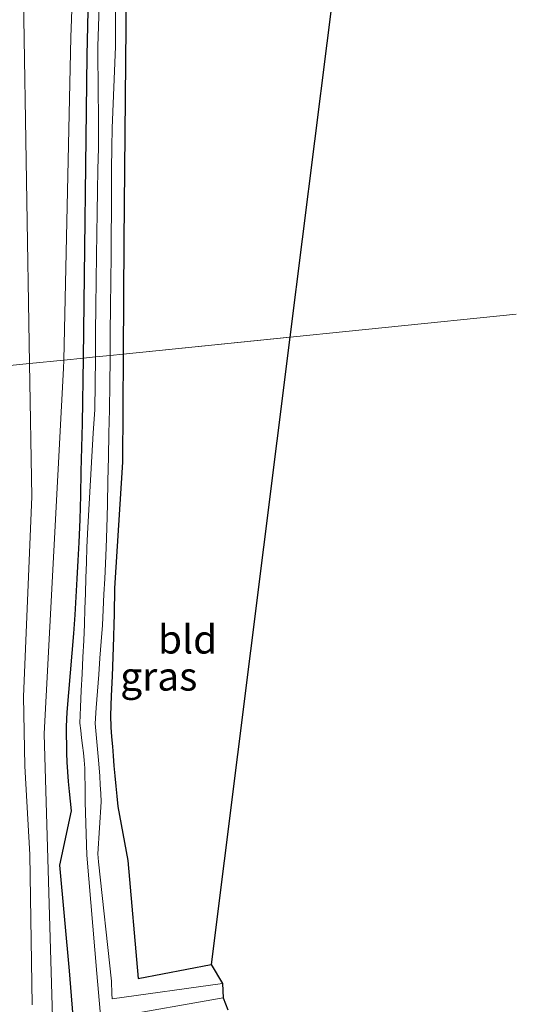
# Model space of a CAD drawing. Units: metres. Extents: x 255666 to 256416, y 568750 to 575000.
# Drawn here: x 256017 to 256060, y 574678 to 574764 of the extents above; entities that cross this region are included whole.
import ezdxf
from ezdxf.enums import TextEntityAlignment as Align

# ---------------------------------------------------------------- set-up
doc = ezdxf.new("R2010")
doc.units = ezdxf.units.M
for name, color, linetype, lineweight in [('B-ME-GW-INSTEEKWATERGANG-L-B1', 10, 'Continuous', 25), ('B-ME-GW-KRUINLIJN-L-B1', 93, 'Continuous', 18), ('B-ME-IE-GRASLAND-GV-B6', 93, 'Continuous', 18), ('B-ME-IE-GRONDWERKLIJN-GROND_INGERICHT-GV-B6', 253, 'Continuous', 18), ('B-ME-IE-HULPGEOMETRIE-L-B1', 53, 'Continuous', 18), ('B-ME-KG-KADASTRAAL-OPNAMEDTMGRENS-L-B1', 10, 'Continuous', 25), ('B-ME-OG-WATER-GV-B6', 153, 'Continuous', 18), ('B-ME-VH-VERH_SOORT-GV-B6', 8, 'Continuous', 18)]:
    doc.layers.add(name, color=color, linetype=linetype, lineweight=lineweight)
doc.styles.add('NLCS-ISO', font='NLCS-ISO.TTF')

msp = doc.modelspace()

# ---------------------------------------------------------------- linework, layer by layer
at = {"layer": 'B-ME-GW-INSTEEKWATERGANG-L-B1'}
for points in [[(256022.1311, 574734.2351, -1.6493), (256022.451, 574760.729, -1.674), (256022.839, 574777.668, -1.624), (256022.888, 574785.809, -1.546), (256024.299, 574795.033, -1.523), (256027.439, 574804.832, -1.493), (256031.24, 574812.784, -1.464), (256037.156, 574821.76, -1.398), (256045.554, 574830.731, -1.305), (256051.6862, 574835.2229, -1.275)], [(256052.09, 574830.5353, -1.3301), (256050.969, 574829.757, -1.327), (256045.331, 574825.079, -1.353), (256040.112, 574819.463, -1.394), (256035.357, 574812.728, -1.4), (256031.038, 574804.686, -1.522), (256028.222, 574796.36, -1.521), (256026.487, 574787.169, -1.574), (256025.967, 574775.856, -1.597), (256025.678, 574744.479, -1.585), (256025.6106, 574734.5874, -1.6218)], [(256022.847, 574656.516, -0.892), (256020.907, 574680.567, -0.926), (256020.0729, 574689.8237, -0.957), (256021.0743, 574694.56, -1.2387), (256020.995, 574695.4201, -1.2697), (256020.9157, 574696.2801, -1.3008), (256020.8365, 574697.1402, -1.3318), (256020.7572, 574698.0003, -1.3629), (256020.6992, 574698.8335, -1.3855), (256020.6836, 574699.613, -1.3914), (256020.6681, 574700.3926, -1.3972), (256020.6525, 574701.1721, -1.4031), (256020.637, 574701.9516, -1.4089), (256020.7044, 574703.2051, -1.4287), (256020.8549, 574704.9324, -1.4625), (256021.0053, 574706.6598, -1.4962), (256021.1558, 574708.3871, -1.5299), (256021.3063, 574710.1144, -1.5636), (256021.4159, 574711.7449, -1.5764), (256021.5052, 574713.327, -1.5788), (256021.5944, 574714.909, -1.5812), (256021.6837, 574716.491, -1.5836), (256021.7729, 574718.0731, -1.586), (256021.8351, 574720.0911, -1.5964), (256021.8918, 574722.1963, -1.6083), (256021.9485, 574724.3016, -1.6202), (256022.0053, 574726.4068, -1.6321), (256022.062, 574728.512, -1.644), (256022.1311, 574734.2351, -1.6493)], [(256025.6106, 574734.5874, -1.6218), (256025.546, 574725.115, -1.657), (256024.869, 574714.093, -1.758), (256024.8536, 574713.3076, -1.7346), (256024.8381, 574712.5223, -1.7111), (256024.8227, 574711.7369, -1.6877), (256024.8072, 574710.9515, -1.6642), (256024.7712, 574709.7941, -1.6418), (256024.7045, 574708.0785, -1.6209), (256024.6377, 574706.363, -1.6001), (256024.571, 574704.6474, -1.5792), (256024.5042, 574702.9318, -1.5583), (256024.5413, 574701.9129, -1.5478), (256024.6044, 574701.0682, -1.5399), (256024.6676, 574700.2235, -1.5319), (256024.7307, 574699.3787, -1.524), (256024.7982, 574698.5246, -1.5096), (256024.8835, 574697.6328, -1.4696), (256024.9689, 574696.7411, -1.4296), (256025.0542, 574695.8493, -1.3896), (256025.1395, 574694.9575, -1.3496), (256026.0372, 574690.2361, -1.1827), (256026.917, 574679.873, -1.116), (256033.3267, 574681.1223, -1.0588)]]:
    msp.add_polyline3d(points, dxfattribs=at)
at = {"layer": 'B-ME-GW-KRUINLIJN-L-B1'}
for points in [[(256037.156, 574821.76, -1.398), (256035.046, 574819.7714, -0.9762), (256032.691, 574816.4072, -0.9343), (256029.8338, 574811.9715, -0.823), (256027.9311, 574808.1456, -0.7805), (256026.4972, 574804.6344, -0.7271), (256025.238, 574801.336, -0.826), (256023.622, 574795.825, -0.739), (256022.394, 574790.33, -0.711), (256021.852, 574784.632, -0.673), (256021.023, 574762.359, -0.472), (256020.4105, 574734.0609, -0.3296)], [(256020.4105, 574734.0609, -0.3296), (256020.395, 574733.343, -0.326), (256018.68, 574701.315, -0.128), (256019.529, 574672.507, -0.034), (256019.863, 574650.104, 0.043), (256022.368, 574618.943, 0.071), (256025.075, 574591.423, 0.15), (256027.997, 574566.433, 0.064), (256027.859, 574559.854, 0.089), (256030.082, 574530.843, 0.131), (256029.692, 574502.174, 0.23), (256027.0564, 574499.605, 0.3551)]]:
    msp.add_polyline3d(points, dxfattribs=at)
at = {"layer": 'B-ME-IE-GRASLAND-GV-B6'}
for points in [[(256022.1311, 574734.2351, -1.6493), (256020.4105, 574734.0609, -0.3296), (256021.023, 574762.359, -0.472), (256021.852, 574784.632, -0.673), (256022.394, 574790.33, -0.711), (256023.622, 574795.825, -0.739), (256025.238, 574801.336, -0.826), (256026.4972, 574804.6344, -0.7271), (256027.9311, 574808.1456, -0.7805), (256029.8338, 574811.9715, -0.823), (256032.691, 574816.4072, -0.9343), (256035.046, 574819.7714, -0.9762), (256037.156, 574821.76, -1.398), (256031.24, 574812.784, -1.464), (256027.439, 574804.832, -1.493), (256024.299, 574795.033, -1.523), (256022.888, 574785.809, -1.546), (256022.839, 574777.668, -1.624), (256022.451, 574760.729, -1.674), (256022.1311, 574734.2351, -1.6493)], [(256021.852, 574784.632, -0.673), (256021.023, 574762.359, -0.472), (256020.4105, 574734.0609, -0.3296), (256017.4213, 574733.7582, -0.2347), (256016.8908, 574765.8037, -0.3732)], [(256023.1821, 574734.3415, -2.2122), (256022.1311, 574734.2351, -1.6493), (256022.451, 574760.729, -1.674), (256022.839, 574777.668, -1.624)], [(256025.967, 574775.856, -1.597), (256025.678, 574744.479, -1.585), (256025.6106, 574734.5874, -1.6218), (256024.4636, 574734.4713, -2.1577), (256024.4836, 574736.4703, -2.1515), (256024.5063, 574738.7322, -2.1446), (256024.529, 574740.9941, -2.1376), (256024.5505, 574743.208, -2.1317), (256024.5641, 574745.1024, -2.1327), (256024.5777, 574746.9969, -2.1337), (256024.5913, 574748.8913, -2.1347), (256024.605, 574750.7858, -2.1357), (256024.6186, 574752.6802, -2.1367), (256024.6504, 574754.3735, -2.1318), (256024.706, 574755.8052, -2.1192), (256024.7616, 574757.2369, -2.1066), (256024.8171, 574758.6686, -2.0941), (256024.8727, 574760.1003, -2.0815), (256024.9282, 574761.532, -2.0689), (256024.9384, 574763.2347, -2.0827), (256024.9326, 574765.033, -2.1058)], [(256023.5126, 574765.0637, -2.1033), (256023.4425, 574763.2661, -2.0739), (256023.3938, 574761.5602, -2.0549), (256023.4057, 574760.1142, -2.0654), (256023.4176, 574758.6681, -2.0759), (256023.4295, 574757.222, -2.0864), (256023.4414, 574755.776, -2.097), (256023.4533, 574754.3299, -2.1075), (256023.4398, 574752.6389, -2.112), (256023.4068, 574750.7594, -2.1121), (256023.3739, 574748.88, -2.1121), (256023.3409, 574747.0005, -2.1121), (256023.3079, 574745.1211, -2.1121), (256023.2749, 574743.2416, -2.1122), (256023.2505, 574741.0273, -2.1349), (256023.2273, 574738.7627, -2.1611), (256023.2041, 574736.4982, -2.1872), (256023.1821, 574734.3415, -2.2122)], [(256017.6422, 574677.5933, 0.1108), (256017.4373, 574690.7477, 0.0163), (256017.0045, 574698.4919, 0.0138), (256016.889, 574704.5838, -0.0638), (256017.6148, 574722.0707, -0.1842), (256017.4213, 574733.7582, -0.2347), (256020.4105, 574734.0609, -0.3296), (256020.395, 574733.343, -0.326), (256018.68, 574701.315, -0.128), (256019.529, 574672.507, -0.034)], [(256019.529, 574672.507, -0.034), (256018.68, 574701.315, -0.128), (256020.395, 574733.343, -0.326), (256020.4105, 574734.0609, -0.3296), (256022.1311, 574734.2351, -1.6493), (256022.062, 574728.512, -1.644), (256022.0053, 574726.4068, -1.6321), (256021.9485, 574724.3016, -1.6202), (256021.8918, 574722.1963, -1.6083), (256021.8351, 574720.0911, -1.5964), (256021.7729, 574718.0731, -1.586), (256021.6837, 574716.491, -1.5836), (256021.5944, 574714.909, -1.5812), (256021.5052, 574713.327, -1.5788), (256021.4159, 574711.7449, -1.5764), (256021.3063, 574710.1144, -1.5636), (256021.1558, 574708.3871, -1.5299), (256021.0053, 574706.6598, -1.4962), (256020.8549, 574704.9324, -1.4625), (256020.7044, 574703.2051, -1.4287), (256020.637, 574701.9516, -1.4089), (256020.6525, 574701.1721, -1.4031), (256020.6681, 574700.3926, -1.3972), (256020.6836, 574699.613, -1.3914), (256020.6992, 574698.8335, -1.3855), (256020.7572, 574698.0003, -1.3629), (256020.8365, 574697.1402, -1.3318), (256020.9157, 574696.2801, -1.3008), (256020.995, 574695.4201, -1.2697), (256021.0743, 574694.56, -1.2387), (256020.0729, 574689.8237, -0.957), (256020.907, 574680.567, -0.926), (256022.847, 574656.516, -0.892)], [(256022.847, 574656.516, -0.892), (256020.907, 574680.567, -0.926), (256020.0729, 574689.8237, -0.957), (256021.0743, 574694.56, -1.2387), (256020.995, 574695.4201, -1.2697), (256020.9157, 574696.2801, -1.3008), (256020.8365, 574697.1402, -1.3318), (256020.7572, 574698.0003, -1.3629), (256020.6992, 574698.8335, -1.3855), (256020.6836, 574699.613, -1.3914), (256020.6681, 574700.3926, -1.3972), (256020.6525, 574701.1721, -1.4031), (256020.637, 574701.9516, -1.4089), (256020.7044, 574703.2051, -1.4287), (256020.8549, 574704.9324, -1.4625), (256021.0053, 574706.6598, -1.4962), (256021.1558, 574708.3871, -1.5299), (256021.3063, 574710.1144, -1.5636), (256021.4159, 574711.7449, -1.5764), (256021.5052, 574713.327, -1.5788), (256021.5944, 574714.909, -1.5812), (256021.6837, 574716.491, -1.5836), (256021.7729, 574718.0731, -1.586), (256021.8351, 574720.0911, -1.5964), (256021.8918, 574722.1963, -1.6083), (256021.9485, 574724.3016, -1.6202), (256022.0053, 574726.4068, -1.6321), (256022.062, 574728.512, -1.644), (256022.1311, 574734.2351, -1.6493), (256023.1821, 574734.3415, -2.2122)], [(256023.1821, 574734.3415, -2.2122), (256023.181, 574734.2336, -2.2134), (256023.1578, 574731.969, -2.2396), (256023.1178, 574729.7384, -2.2571), (256022.9982, 574727.6689, -2.234), (256022.8785, 574725.5994, -2.2109), (256022.7588, 574723.5299, -2.1878), (256022.6392, 574721.4604, -2.1647), (256022.5195, 574719.391, -2.1415), (256022.4366, 574717.6669, -2.1227), (256022.3938, 574716.3197, -2.1087), (256022.3509, 574714.9725, -2.0946), (256022.3081, 574713.6253, -2.0805), (256022.2652, 574712.2781, -2.0664), (256022.2224, 574710.9308, -2.0523), (256022.1577, 574709.494, -2.0663), (256022.087, 574708.0322, -2.0882), (256022.0162, 574706.5704, -2.11), (256021.9455, 574705.1086, -2.1318), (256021.8748, 574703.6468, -2.1537), (256021.8169, 574702.2556, -2.1732), (256021.8945, 574701.6053, -2.1682), (256021.972, 574700.9549, -2.1632), (256022.0495, 574700.3046, -2.1582), (256022.127, 574699.6543, -2.1532), (256022.2046, 574699.004, -2.1483), (256022.255, 574698.3158, -2.1486), (256022.2634, 574697.5687, -2.1573), (256022.2718, 574696.8216, -2.166), (256022.2801, 574696.0744, -2.1746), (256022.2885, 574695.3273, -2.1833), (256022.4302, 574690.6938, -2.6098), (256023.302, 574680.336, -2.565), (256025.346, 574657.059, -2.483)], [(256024.661, 574678.1178, -2.6084), (256024.634, 574678.536, -2.596), (256024.578, 574679.663, -2.57), (256023.445, 574690.095, -2.798), (256023.3833, 574690.7933, -2.797), (256023.6984, 574695.3586, -2.1761), (256023.6544, 574696.105, -2.168), (256023.6105, 574696.8514, -2.1598), (256023.5665, 574697.5977, -2.1517), (256023.5225, 574698.3441, -2.1436), (256023.4674, 574699.0255, -2.1462), (256023.4051, 574699.665, -2.1557), (256023.3429, 574700.3046, -2.1651), (256023.2806, 574700.9441, -2.1746), (256023.2183, 574701.5837, -2.1841), (256023.1561, 574702.2232, -2.1936), (256023.2509, 574703.6036, -2.1808), (256023.3607, 574705.0545, -2.1659), (256023.4705, 574706.5054, -2.151), (256023.5803, 574707.9563, -2.1361), (256023.6901, 574709.4072, -2.1212), (256023.7907, 574710.8367, -2.1111), (256023.8585, 574712.1892, -2.1183), (256023.9263, 574713.5417, -2.1255), (256023.9941, 574714.8943, -2.1327), (256024.0619, 574716.2468, -2.14), (256024.1297, 574717.5993, -2.1472), (256024.1857, 574719.33, -2.1525), (256024.2309, 574721.4074, -2.1561), (256024.2761, 574723.4847, -2.1597), (256024.3213, 574725.5621, -2.1633), (256024.3665, 574727.6395, -2.1669), (256024.4117, 574729.7168, -2.1705), (256024.4383, 574731.9466, -2.1654), (256024.4609, 574734.2085, -2.1585), (256024.4636, 574734.4713, -2.1577), (256025.6106, 574734.5874, -1.6218), (256025.546, 574725.115, -1.657), (256024.869, 574714.093, -1.758), (256024.8536, 574713.3076, -1.7346), (256024.8381, 574712.5223, -1.7111), (256024.8227, 574711.7369, -1.6877), (256024.8072, 574710.9515, -1.6642), (256024.7712, 574709.7941, -1.6418), (256024.7045, 574708.0785, -1.6209), (256024.6377, 574706.363, -1.6001), (256024.571, 574704.6474, -1.5792), (256024.5042, 574702.9318, -1.5583), (256024.5413, 574701.9129, -1.5478), (256024.6044, 574701.0682, -1.5399), (256024.6676, 574700.2235, -1.5319), (256024.7307, 574699.3787, -1.524), (256024.7982, 574698.5246, -1.5096), (256024.8835, 574697.6328, -1.4696), (256024.9689, 574696.7411, -1.4296), (256025.0542, 574695.8493, -1.3896), (256025.1395, 574694.9575, -1.3496), (256026.0372, 574690.2361, -1.1827), (256026.917, 574679.873, -1.116), (256033.3267, 574681.1223, -1.0588), (256034.3141, 574679.4492, -1.663), (256024.661, 574678.1178, -2.6084)], [(256024.7661, 574676.489, -2.6566), (256034.3647, 574678.2061, -1.663), (256034.7971, 574677.1339, -1.1428)]]:
    msp.add_polyline3d(points, dxfattribs=at)
at = {"layer": 'B-ME-IE-GRONDWERKLIJN-GROND_INGERICHT-GV-B6'}
for points in [[(256025.6106, 574734.5874, -1.6218), (256025.678, 574744.479, -1.585), (256025.967, 574775.856, -1.597), (256026.487, 574787.169, -1.574), (256028.222, 574796.36, -1.521), (256031.038, 574804.686, -1.522), (256035.357, 574812.728, -1.4), (256040.112, 574819.463, -1.394), (256045.331, 574825.079, -1.353), (256050.969, 574829.757, -1.327), (256052.09, 574830.5353, -1.3301), (256040.2267, 574736.0674, -1.4958), (256025.6106, 574734.5874, -1.6218)], [(256026.917, 574679.873, -1.116), (256026.0372, 574690.2361, -1.1827), (256025.1395, 574694.9575, -1.3496), (256025.0542, 574695.8493, -1.3896), (256024.9689, 574696.7411, -1.4296), (256024.8835, 574697.6328, -1.4696), (256024.7982, 574698.5246, -1.5096), (256024.7307, 574699.3787, -1.524), (256024.6676, 574700.2235, -1.5319), (256024.6044, 574701.0682, -1.5399), (256024.5413, 574701.9129, -1.5478), (256024.5042, 574702.9318, -1.5583), (256024.571, 574704.6474, -1.5792), (256024.6377, 574706.363, -1.6001), (256024.7045, 574708.0785, -1.6209), (256024.7712, 574709.7941, -1.6418), (256024.8072, 574710.9515, -1.6642), (256024.8227, 574711.7369, -1.6877), (256024.8381, 574712.5223, -1.7111), (256024.8536, 574713.3076, -1.7346), (256024.869, 574714.093, -1.758), (256025.546, 574725.115, -1.657), (256025.6106, 574734.5874, -1.6218), (256040.2267, 574736.0674, -1.4958), (256033.3267, 574681.1223, -1.0588), (256026.917, 574679.873, -1.116)]]:
    msp.add_polyline3d(points, dxfattribs=at)
at = {"layer": 'B-ME-IE-HULPGEOMETRIE-L-B1'}
msp.add_polyline3d([(256060.053, 574738.075, -1.325), (256025.6106, 574734.5874, -1.6218), (256024.4636, 574734.4713, -2.1577), (256023.1821, 574734.3415, -2.2122), (256022.1311, 574734.2351, -1.6493), (256020.4105, 574734.0609, -0.3296), (256017.4213, 574733.7582, -0.2347), (256011.6631, 574733.1751, -0.0044), (256005.7727, 574732.5787, 0.2903), (255997.1304, 574731.7036, 0.5125), (255995.3326, 574731.5216, 0.537), (255986.6961, 574730.6471, 0.3785), (255980.0712, 574729.9763, -0.304), (255978.9221, 574729.8599, -1.065), (255978.26, 574729.7929, -1.0001), (255976.5234, 574729.617, -0.1606), (255971.9643, 574729.1554, 1.8535), (255966.835, 574728.636, 1.969), (255965.209, 574728.476, 0.977), (255962.203, 574728.179, 0.953), (255962.004, 574728.16, 0.551), (255923.457, 574724.358, 0.555)], dxfattribs=at)
at = {"layer": 'B-ME-KG-KADASTRAAL-OPNAMEDTMGRENS-L-B1'}
msp.add_polyline3d([(256050.1433, 574853.1386, -0.9073), (256050.6621, 574847.1148, -0.9124), (256051.1467, 574841.4871, -1.0134), (256051.5534, 574836.7654, -1.2106), (256051.6862, 574835.2229, -1.275), (256051.8482, 574833.3418, -2.1747), (256051.9456, 574832.2113, -2.1596), (256052.09, 574830.5353, -1.3301), (256040.2267, 574736.0674, -1.4958), (256033.3267, 574681.1223, -1.0588), (256034.3141, 574679.4492, -1.663), (256034.3647, 574678.2061, -1.663), (256034.7971, 574677.1339, -1.1428)], dxfattribs=at)
msp.add_polyline3d([(256050.1433, 574853.1386, -0.9073), (256050.6621, 574847.1148, -0.9124), (256051.1467, 574841.4871, -1.0134), (256051.5534, 574836.7654, -1.2106), (256051.6862, 574835.2229, -1.275), (256051.8482, 574833.3418, -2.1747), (256051.9456, 574832.2113, -2.1596), (256052.09, 574830.5353, -1.3301), (256040.2267, 574736.0674, -1.4958), (256033.3267, 574681.1223, -1.0588), (256034.3141, 574679.4492, -1.663), (256034.3647, 574678.2061, -1.663), (256034.7971, 574677.1339, -1.1428)], dxfattribs=at)
msp.add_polyline3d([(256050.1433, 574853.1386, -0.9073), (256050.6621, 574847.1148, -0.9124), (256051.1467, 574841.4871, -1.0134), (256051.5534, 574836.7654, -1.2106), (256051.6862, 574835.2229, -1.275), (256051.8482, 574833.3418, -2.1747), (256051.9456, 574832.2113, -2.1596), (256052.09, 574830.5353, -1.3301), (256040.2267, 574736.0674, -1.4958), (256033.3267, 574681.1223, -1.0588), (256034.3141, 574679.4492, -1.663), (256034.3647, 574678.2061, -1.663), (256034.7971, 574677.1339, -1.1428)], dxfattribs=at)
at = {"layer": 'B-ME-OG-WATER-GV-B6'}
for points in [[(256023.1821, 574734.3415, -2.2122), (256023.2041, 574736.4982, -2.1872), (256023.2273, 574738.7627, -2.1611), (256023.2505, 574741.0273, -2.1349), (256023.2749, 574743.2416, -2.1122), (256023.3079, 574745.1211, -2.1121), (256023.3409, 574747.0005, -2.1121), (256023.3739, 574748.88, -2.1121), (256023.4068, 574750.7594, -2.1121), (256023.4398, 574752.6389, -2.112), (256023.4533, 574754.3299, -2.1075), (256023.4414, 574755.776, -2.097), (256023.4295, 574757.222, -2.0864), (256023.4176, 574758.6681, -2.0759), (256023.4057, 574760.1142, -2.0654), (256023.3938, 574761.5602, -2.0549), (256023.4425, 574763.2661, -2.0739), (256023.5126, 574765.0637, -2.1033)], [(256024.9326, 574765.033, -2.1058), (256024.9384, 574763.2347, -2.0827), (256024.9282, 574761.532, -2.0689), (256024.8727, 574760.1003, -2.0815), (256024.8171, 574758.6686, -2.0941), (256024.7616, 574757.2369, -2.1066), (256024.706, 574755.8052, -2.1192), (256024.6504, 574754.3735, -2.1318), (256024.6186, 574752.6802, -2.1367), (256024.605, 574750.7858, -2.1357), (256024.5913, 574748.8913, -2.1347), (256024.5777, 574746.9969, -2.1337), (256024.5641, 574745.1024, -2.1327), (256024.5505, 574743.208, -2.1317), (256024.529, 574740.9941, -2.1376), (256024.5063, 574738.7322, -2.1446), (256024.4836, 574736.4703, -2.1515), (256024.4636, 574734.4713, -2.1577), (256023.1821, 574734.3415, -2.2122)], [(256025.346, 574657.059, -2.483), (256023.302, 574680.336, -2.565), (256022.4302, 574690.6938, -2.6098), (256022.2885, 574695.3273, -2.1833), (256022.2801, 574696.0744, -2.1746), (256022.2718, 574696.8216, -2.166), (256022.2634, 574697.5687, -2.1573), (256022.255, 574698.3158, -2.1486), (256022.2046, 574699.004, -2.1483), (256022.127, 574699.6543, -2.1532), (256022.0495, 574700.3046, -2.1582), (256021.972, 574700.9549, -2.1632), (256021.8945, 574701.6053, -2.1682), (256021.8169, 574702.2556, -2.1732), (256021.8748, 574703.6468, -2.1537), (256021.9455, 574705.1086, -2.1318), (256022.0162, 574706.5704, -2.11), (256022.087, 574708.0322, -2.0882), (256022.1577, 574709.494, -2.0663), (256022.2224, 574710.9308, -2.0523), (256022.2652, 574712.2781, -2.0664), (256022.3081, 574713.6253, -2.0805), (256022.3509, 574714.9725, -2.0946), (256022.3938, 574716.3197, -2.1087), (256022.4366, 574717.6669, -2.1227), (256022.5195, 574719.391, -2.1415), (256022.6392, 574721.4604, -2.1647), (256022.7588, 574723.5299, -2.1878), (256022.8785, 574725.5994, -2.2109), (256022.9982, 574727.6689, -2.234), (256023.1178, 574729.7384, -2.2571), (256023.1578, 574731.969, -2.2396), (256023.181, 574734.2336, -2.2134), (256023.1821, 574734.3415, -2.2122)], [(256023.1821, 574734.3415, -2.2122), (256024.4636, 574734.4713, -2.1577), (256024.4609, 574734.2085, -2.1585), (256024.4383, 574731.9466, -2.1654), (256024.4117, 574729.7168, -2.1705), (256024.3665, 574727.6395, -2.1669), (256024.3213, 574725.5621, -2.1633), (256024.2761, 574723.4847, -2.1597), (256024.2309, 574721.4074, -2.1561), (256024.1857, 574719.33, -2.1525), (256024.1297, 574717.5993, -2.1472), (256024.0619, 574716.2468, -2.14), (256023.9941, 574714.8943, -2.1327), (256023.9263, 574713.5417, -2.1255), (256023.8585, 574712.1892, -2.1183), (256023.7907, 574710.8367, -2.1111), (256023.6901, 574709.4072, -2.1212), (256023.5803, 574707.9563, -2.1361), (256023.4705, 574706.5054, -2.151), (256023.3607, 574705.0545, -2.1659), (256023.2509, 574703.6036, -2.1808), (256023.1561, 574702.2232, -2.1936), (256023.2183, 574701.5837, -2.1841), (256023.2806, 574700.9441, -2.1746), (256023.3429, 574700.3046, -2.1651), (256023.4051, 574699.665, -2.1557), (256023.4674, 574699.0255, -2.1462), (256023.5225, 574698.3441, -2.1436), (256023.5665, 574697.5977, -2.1517), (256023.6105, 574696.8514, -2.1598), (256023.6544, 574696.105, -2.168), (256023.6984, 574695.3586, -2.1761), (256023.3833, 574690.7933, -2.797), (256023.445, 574690.095, -2.798), (256024.578, 574679.663, -2.57), (256024.634, 574678.536, -2.596), (256024.661, 574678.1178, -2.6084), (256034.3141, 574679.4492, -1.663), (256034.3647, 574678.2061, -1.663), (256024.7661, 574676.489, -2.6566)]]:
    msp.add_polyline3d(points, dxfattribs=at)
at = {"layer": 'B-ME-VH-VERH_SOORT-GV-B6'}
for points in [[(256017.4213, 574733.7582, -0.2347), (256011.6631, 574733.1751, -0.0044), (256011.7498, 574764.0961, -0.1635), (256012.0815, 574779.085, -0.2946), (256012.0729, 574786.357, -0.3039), (256012.5229, 574793.4152, -0.344), (256013.1743, 574799.1776, -0.3558), (256013.961, 574802.6451, -0.359), (256019.1051, 574801.7437, -0.621), (256017.795, 574795.4134, -0.5003), (256017.1731, 574790.9648, -0.4794), (256016.9003, 574784.922, -0.4482), (256016.8908, 574765.8037, -0.3732), (256017.4213, 574733.7582, -0.2347)], [(256012.3231, 574662.8731, 0.334), (256011.8945, 574691.512, 0.2242), (256011.473, 574695.48, 0.1928), (256011.7802, 574713.022, 0.0574), (256011.6313, 574721.8343, 0.0539), (256011.6631, 574733.1751, -0.0044), (256017.4213, 574733.7582, -0.2347), (256017.6148, 574722.0707, -0.1842), (256016.889, 574704.5838, -0.0638), (256017.0045, 574698.4919, 0.0138), (256017.4373, 574690.7477, 0.0163), (256017.6422, 574677.5933, 0.1108)]]:
    msp.add_polyline3d(points, dxfattribs=at)

# ---------------------------------------------------------------- texts
at = {"layer": 'B-ME-IE-GRASLAND-GV-B6', "ltscale": 0.2, "style": 'NLCS-ISO'}
msp.add_text('gras', height=2.5, dxfattribs=at).set_placement((256028.7351, 574706.3526), align=Align.MIDDLE_CENTER)
at = {"layer": 'B-ME-IE-GRONDWERKLIJN-GROND_INGERICHT-GV-B6', "ltscale": 0.2, "style": 'NLCS-ISO'}
msp.add_text('bld', height=2.5, dxfattribs=at).set_placement((256031.2586, 574709.6009), align=Align.MIDDLE_CENTER)

doc.saveas('drawing.dxf')
